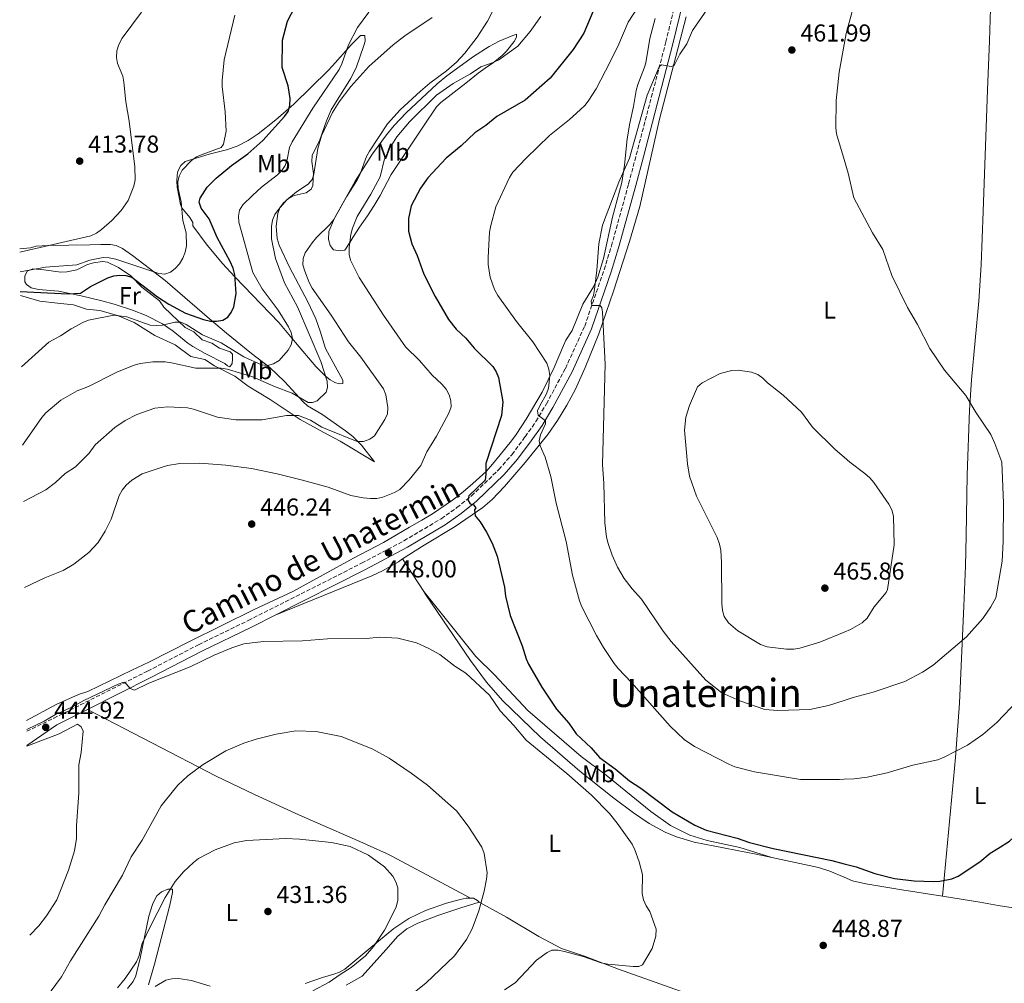
# Model space of a CAD drawing. Units: metres. Extents: x 600727 to 604176, y 4722226 to 4724588.
# Drawn here: x 600736 to 601140, y 4723635 to 4724031 of the extents above; entities that cross this region are included whole.
import ezdxf
from ezdxf.enums import TextEntityAlignment as Align

# ---------------------------------------------------------------- set-up
doc = ezdxf.new("R2010")
doc.units = ezdxf.units.M
doc.header["$MEASUREMENT"] = 0
doc.linetypes.add('DGN Style 3', pattern=[2.435890702152634, 1.739921930109024, -0.6959687720436097])
for name, color, linetype, lineweight in [('Camino', 7, 'DGN Style 3', 0), ('Cota de punto acotado terreno', 7, 'Continuous', 0), ('Curva de nivel directora', 30, 'Continuous', 30), ('Curva de nivel intermedia', 30, 'Continuous', 0), ('Etiqueta de uso rústico', 92, 'Continuous', 0), ('Línea de cambio de uso (parcela vista)', 92, 'Continuous', 0), ('Margen derecho', 7, 'Continuous', 0), ('Punto acotado terreno (símbolo)', 7, 'Continuous', 0), ('Texto de Área (paraje) menor', 7, 'Continuous', 0)]:
    doc.layers.add(name, color=color, linetype=linetype, lineweight=lineweight)
doc.styles.add('Style-Arial', font='arial.ttf')

# ---------------------------------------------------------------- blocks, each defined once
blk = doc.blocks.new('5PATER')
at = {"layer": 'Punto acotado terreno (símbolo)', "linetype": 'Continuous', "lineweight": 0}
h = blk.add_hatch(color=51, dxfattribs=at)
edge = h.paths.add_edge_path()
edge.add_ellipse((0, 0), major_axis=(-0.1095731443231308, -0.1110710700762829), ratio=0.9994222409660317, start_angle=0, end_angle=360)

msp = doc.modelspace()

# ---------------------------------------------------------------- linework, layer by layer
at = {"layer": 'Camino', "color": 7, "linetype": 'DGN Style 3', "lineweight": 0}
msp.add_polyline3d([(600738.5799999986, 4723738.460000001, 444.6600000000035), (600749.6700000016, 4723743.820000002, 445.6999999999972), (600788.1999999994, 4723763.170000001, 446.2700000000041), (600809.1299999974, 4723774.000000001, 446.3899999999995), (600829.480000001, 4723783.910000001, 446.4999999999999), (600876.0100000007, 4723807.45, 447.4199999999984), (600893.3899999993, 4723816.65, 448.2200000000013), (600908.6999999981, 4723825.720000001, 449.1399999999995), (600915.0899999985, 4723830.250000001, 449.6000000000058), (600921.1399999991, 4723835.11, 450.0599999999978), (600932.3099999982, 4723845.87, 451.550000000003), (600937.649999998, 4723851.99, 452.5800000000019), (600943.1099999987, 4723859.380000002, 453.5), (600947.5399999988, 4723865.609999999, 454.300000000003), (600951.8399999993, 4723872.880000001, 455.4499999999972), (600959.649999999, 4723887.4, 457.0599999999978), (600967.5500000003, 4723904.790000002, 459.0099999999948), (600975.5299999999, 4723927.92, 460.6199999999955), (600978.5499999997, 4723937.700000001, 461.0800000000018), (600985.5900000005, 4723963.230000001, 461.4199999999984), (600988.7100000008, 4723975.08, 461.3099999999976), (601000.8700000002, 4724021.420000002, 460.0399999999937), (601009.2099999996, 4724056.150000002, 459.0099999999948)], dxfattribs=at)
at = {"layer": 'Curva de nivel directora', "color": 30, "linetype": 'Continuous', "lineweight": 30, "flags": 128}
for points, elevation in [([(600735.9599999988, 4723918.980000001), (600755.6399999995, 4723918.02), (600760.709999999, 4723918.270000001), (600764.7500000001, 4723921.050000001), (600771.8099999989, 4723924.570000002), (600774.2999999989, 4723925.4), (600776.8, 4723925.720000003), (600779.2999999989, 4723925.590000001), (600781.7399999998, 4723924.84), (600792.2199999985, 4723916.720000002), (600796.8499999996, 4723913.800000002), (600803.7999999988, 4723910.120000001), (600811.1799999994, 4723907.49), (600813.9599999998, 4723906.859999999), (600816.4499999998, 4723906.730000001), (600819.0800000007, 4723907.17), (600821.1100000002, 4723908.460000004), (600822.5199999984, 4723910.36), (600823.5299999987, 4723912.650000001), (600824.4999999988, 4723918.189999999), (600823.949999999, 4723925.87), (600823.2699999994, 4723928.580000001), (600822.1299999994, 4723931.310000001), (600816.7999999986, 4723941.100000001), (600813.4500000003, 4723948.730000001), (600810.2199999982, 4723953.240000002), (600809.3099999984, 4723955.58), (600809.76, 4723957.320000002), (600812.61, 4723961.810000001), (600816.3600000005, 4723965.54), (600822.5599999987, 4723970.740000002), (600829.329999999, 4723975.470000001), (600835.5299999993, 4723980.890000002), (600844.4299999998, 4723990.779999999), (600845.8400000003, 4723992.850000001), (600846.5600000002, 4723995.359999999), (600846.6499999994, 4723998.16), (600845.8400000003, 4724003.320000002), (600843.4699999989, 4724010.850000001), (600843.509999999, 4724022.119999999), (600845.5299999996, 4724029.92), (600851.73, 4724041.82)], 425), ([(600972.3799999984, 4724037.37), (600967.2300000007, 4724025.060000001), (600962.8699999999, 4724018.25), (600953.339999999, 4724006.5), (600943.1800000002, 4723997.470000002), (600931.5300000004, 4723990.84), (600926.9500000007, 4723987.050000002), (600922.4600000001, 4723984.100000001), (600916.8899999999, 4723978.75), (600910.6699999995, 4723973.7), (600903.1599999992, 4723965.640000001), (600900.2099999988, 4723961.430000001), (600896.2999999995, 4723954.16), (600895.1799999997, 4723948.87), (600895.3000000004, 4723943.789999999), (600896.579999999, 4723938.600000001), (600898.7400000005, 4723933.720000003), (600901.5099999997, 4723926.12), (600906.17, 4723916.890000002), (600911.6399999995, 4723907.520000001), (600914.8600000005, 4723903.529999999), (600918.7400000007, 4723899.840000001), (600922.1699999995, 4723895.67), (600929.8000000004, 4723888.16), (600931.2199999997, 4723886.050000003), (600932.1299999994, 4723883.720000001), (600933.949999999, 4723873.62), (600933.4300000003, 4723868.050000003), (600926.9199999992, 4723848.420000001), (600926.9599999995, 4723843.990000002), (600926.6399999998, 4723841.51), (600920.0100000004, 4723835.170000001), (600919.57, 4723833.53), (600920.5800000003, 4723831.850000001), (600921.899999999, 4723831.380000002), (600922.8400000001, 4723830.130000001), (600922.3599999994, 4723829.340000002), (600922.5499999995, 4723826.910000003), (600924.6199999992, 4723824.439999999), (600927.3099999982, 4723820.15), (600929.5900000003, 4723815.7), (600931.5999999996, 4723810.350000001), (600934.6799999998, 4723797.680000001), (600935.1, 4723793.86), (600936.9399999996, 4723785.940000001), (600941.8799999993, 4723773.58), (600943.4999999999, 4723768.260000001), (600944.5500000003, 4723765.990000002), (600949.9599999995, 4723756.62), (600955.9599999987, 4723747.609999999), (600960.9900000001, 4723741.74), (600963.9999999986, 4723737.37), (600970.1599999988, 4723731.619999999), (600973.6599999992, 4723727.730000001), (600980.0599999984, 4723723.070000002), (600985.9500000003, 4723718.080000001), (600990.6199999996, 4723715.060000001), (601003.4599999986, 4723705.4), (601012.769999998, 4723699.930000001), (601017.339999999, 4723697.91), (601030.1199999999, 4723694.570000002), (601035.110000001, 4723692.850000001), (601044.9399999991, 4723690.36), (601068.9299999992, 4723685.42), (601073.9859535794, 4723684.08579003)], 450), ([(601129.7499999985, 4723684.820000002), (601133.9699999986, 4723688.449999999), (601137.0599999998, 4723690.42), (601141.8099999996, 4723693.34), (601147.7100000004, 4723698.9), (601157.4600000002, 4723707.15), (601164.1799999992, 4723715.170000001), (601168.2099999993, 4723718.939999999), (601178.1699999992, 4723730.66), (601183.6799999991, 4723736.440000001), (601185.3599999998, 4723737.949999999)], 450), ([(601073.9859535794, 4723684.08579003), (601079.0099999999, 4723682.760000001), (601086.6699999998, 4723680.029999999), (601094.6499999994, 4723678.090000001), (601102.7299999996, 4723677.020000001), (601110.6499999989, 4723676.84), (601113.3099999988, 4723676.980000001), (601118.2199999995, 4723677.970000001), (601120.7400000007, 4723678.970000002), (601129.7499999985, 4723684.820000002)], 450)]:
    msp.add_lwpolyline(points, dxfattribs=dict(at, elevation=elevation))
at = {"layer": 'Curva de nivel intermedia', "color": 30, "linetype": 'Continuous', "lineweight": 0, "flags": 128}
for points, elevation in [([(601073.9859535794, 4724020.399918133), (601074.800000001, 4724024.88), (601079.0099999999, 4724040.060000001), (601082.6399999998, 4724050.81), (601083.2300000021, 4724056.409999999), (601083.1500000017, 4724061.489999999), (601080.350000001, 4724077.349999998), (601077.880000001, 4724085.52), (601076.7500000001, 4724088.05), (601075.1100000017, 4724090.039999999), (601073.9859535794, 4724090.644440056)], 460.0000000000001), ([(600993.9000000008, 4724042.71), (600985.4200000007, 4724029.509999999), (600981.1100000012, 4724019.499999999), (600976.0799999998, 4724009.539999999), (600972.2599999999, 4724002.219999999), (600969.1799999998, 4723997.499999999), (600967.7100000012, 4723995.480000001), (600965.730000001, 4723993.569999999), (600961.3800000013, 4723989.590000001), (600953.1600000003, 4723982.949999999), (600943.4800000018, 4723973.66), (600938.0700000006, 4723967.909999999), (600936.64, 4723965.75), (600931.0800000011, 4723953.689999999), (600929.0000000002, 4723946.109999999), (600928.5399999997, 4723943.279999999), (600927.9600000008, 4723932.910000001), (600927.980000001, 4723930.060000001), (600928.7200000008, 4723924.789999999), (600930.5500000014, 4723919.759999999), (600931.9300000005, 4723917.329999999), (600939.5900000005, 4723906.699999998), (600946.2900000016, 4723898.279999998), (600952.0400000004, 4723889.52), (600952.8200000006, 4723887.119999998), (600953.2499999997, 4723884.390000001), (600952.7500000012, 4723879.3), (600951.9199999997, 4723876.939999999), (600949.2199999996, 4723872.3), (600948.2400000006, 4723869.949999998), (600948.4400000018, 4723868.180000001), (600951.4600000015, 4723865.849999999), (600951.4700000006, 4723864.689999999), (600949.4600000011, 4723860.17), (600948.8700000009, 4723857.659999999), (600949.3100000012, 4723855.67), (600951.39, 4723850.970000002), (600953.7100000001, 4723842.989999999), (600955.8, 4723832.029999998), (600959.8900000004, 4723816.310000001), (600962.5700000003, 4723802.499999999), (600965.4300000013, 4723792.01), (600966.3700000001, 4723789.550000001), (600972.3899999995, 4723777.779999998), (600975.2000000014, 4723772.869999999), (600979.6400000005, 4723766.32), (600981.2699999999, 4723764.17), (600986.7700000008, 4723758.430000001), (601002.6699999995, 4723740.5), (601008.4100000017, 4723735.119999999), (601012.6600000008, 4723732.16), (601026.6600000019, 4723724.909999999), (601029.2200000013, 4723723.91), (601037.2800000013, 4723721.850000001), (601056.0800000014, 4723718.74), (601072.120000001, 4723718.720000001), (601073.9859535794, 4723718.807515411)], 455), ([(600737.2100000004, 4723832.73), (600746.3800000014, 4723837.619999998), (600750.36, 4723840.640000001), (600754.3900000001, 4723844.300000002), (600758.6400000014, 4723847.029999998), (600764.2000000003, 4723852.560000001), (600766.6200000009, 4723855.980000001), (600774.69, 4723863.210000001), (600779.0000000016, 4723866.039999999), (600783.7800000005, 4723868.439999999), (600791.1900000002, 4723871.039999999), (600796.3100000009, 4723871.579999999), (600804.560000001, 4723871.210000001), (600807.0599999998, 4723870.649999999), (600816.85, 4723867.429999999), (600824.4500000018, 4723866.289999999), (600835.1699999995, 4723866.269999999), (600845.1699999997, 4723868.130000001), (600850.1600000008, 4723868.090000001), (600855.0899999995, 4723866.099999999), (600859.6900000017, 4723863.32), (600861.9699999993, 4723862.289999999), (600874.2100000014, 4723857.34), (600876.8300000011, 4723857.399999999), (600879.3300000001, 4723858.300000001), (600881.3600000017, 4723859.769999999), (600885.5800000017, 4723866.480000001), (600886.5800000009, 4723868.77), (600886.7000000017, 4723871.380000001), (600885.9300000005, 4723876.510000001), (600884.9300000013, 4723878.96), (600875.7200000002, 4723891.970000001), (600870.5900000005, 4723898.369999998), (600863.5300000017, 4723909.289999999), (600855.7100000008, 4723920.279999999), (600854.4200000011, 4723922.619999997), (600852.6599999998, 4723927.359999998), (600851.9400000002, 4723929.88), (600852.0000000005, 4723932.54), (600852.860000001, 4723934.890000002), (600855.76, 4723938.999999999), (600857.4400000009, 4723941.09), (600862.9999999999, 4723946.500000001), (600864.6100000013, 4723948.590000001), (600869.8200000015, 4723957.849999999), (600874.0100000004, 4723964.519999999), (600875.2300000007, 4723966.880000001), (600878, 4723974.36), (600879.2100000015, 4723976.600000001), (600886.5899999999, 4723987.76), (600891.7599999999, 4723993.59), (600900.1600000019, 4724001.15), (600904.030000001, 4724004.49), (600910.8100000003, 4724009.499999999), (600914.8899999994, 4724013.16), (600918.3499999995, 4724016.849999999), (600923.4800000016, 4724023.319999999), (600927.600000001, 4724029.92), (600932.2900000004, 4724039.210000002)], 440), ([(601017.9100000013, 4724034.96), (601011.8300000015, 4724026.039999999), (601009.440000002, 4724020.680000001), (601006.5400000009, 4724016.350000001), (601004.3100000002, 4724011.759999999), (601003.0000000005, 4724011.279999998), (600999.0500000007, 4724011.940000001), (600998.0400000005, 4724011.12), (600993.2300000003, 4723999.57), (600985.9600000015, 4723973.75), (600981.6000000007, 4723963.899999999), (600974.8799999995, 4723946.13), (600973.3399999995, 4723938.519999999), (600972.5599999994, 4723927.67), (600971.5400000003, 4723919.800000002), (600971.1, 4723917.329999999), (600970.1900000002, 4723914.980000001), (600970.4699999995, 4723913.21), (600973.9000000005, 4723913.160000001), (600974.5599999998, 4723912.28), (600974.8500000006, 4723910.470000001), (600975.9700000002, 4723889.099999999), (600974.9000000019, 4723847.929999999), (600975.4100000014, 4723840.2), (600975.8099999994, 4723823.99), (600976.5300000013, 4723818.190000001), (600977.1900000006, 4723815.519999999), (600978.8600000005, 4723810.729999999), (600981.0300000008, 4723805.839999998), (600983.8100000012, 4723801.17), (600987.0299999999, 4723796.949999999), (600990.8000000007, 4723792.74), (600999.7200000013, 4723779.600000001), (601002.9900000015, 4723775.270000001), (601017.2499999995, 4723759.38), (601023.8700000002, 4723754.25), (601031.2500000007, 4723750.92), (601041.5199999993, 4723747.369999998), (601046.7600000007, 4723746.949999998), (601059.9600000016, 4723747.390000001), (601067.6200000016, 4723749.060000001), (601073.9859535794, 4723751.120874744)], 460), ([(600735.7199999996, 4723935.07), (600764.9400000002, 4723941.84), (600767.190000001, 4723942.92), (600769.3200000012, 4723944.42), (600773.5099999999, 4723948.140000002), (600777.3800000012, 4723952.210000002), (600780.26, 4723956.369999999), (600782.5800000002, 4723962.23), (600783.0600000008, 4723964.810000001), (600782.9600000002, 4723970.12), (600780.6900000015, 4723988.84), (600779.1900000017, 4723996.819999999), (600778.4400000006, 4724004.83), (600778.0100000014, 4724007.289999999), (600775.8800000013, 4724012.55), (600775.4800000013, 4724015.020000001), (600775.6300000009, 4724017.74), (600776.4100000011, 4724020.409999999), (600777.7000000008, 4724022.939999999), (600785.6500000014, 4724033.63)], 415), ([(600735.8400000003, 4723926.989999999), (600746.3400000011, 4723928.99), (600759.0900000007, 4723929.9), (600764.4900000008, 4723931.9), (600769.9200000003, 4723932.869999998), (600772.4100000003, 4723932.77), (600775.1399999993, 4723932.229999999), (600792.7700000004, 4723926.300000002), (600795.2600000004, 4723926.09), (600797.5400000003, 4723926.88), (600799.5200000006, 4723928.390000002), (600801.2500000006, 4723930.359999998), (600802.6900000002, 4723932.699999998), (600803.6700000013, 4723935.09), (600804.1699999998, 4723937.699999998), (600804.0400000003, 4723943.099999999), (600802.6900000002, 4723948.099999999), (600802.0000000016, 4723955.810000001), (600800.7000000008, 4723961.220000001), (600800.530000001, 4723963.949999998), (600801.1700000003, 4723966.359999998), (600802.4300000009, 4723968.73), (600806.2400000017, 4723972.730000001), (600808.3099999994, 4723974.179999999), (600810.5700000013, 4723975.23), (600818.39, 4723978.07), (600819.320000002, 4723979.460000001), (600820.4000000017, 4723984.74), (600820.0700000009, 4723992.670000001), (600818.79, 4724003.140000001), (600818.740000001, 4724005.640000002), (600819.5600000012, 4724014.039999999), (600824.0000000005, 4724032.449999998)], 420.0000000000001), ([(600736.4100000003, 4723888.050000001), (600747.7200000003, 4723898.199999998), (600752.4500000001, 4723900.730000001), (600756.7999999997, 4723903.63), (600761.6500000021, 4723906.300000001), (600763.9900000002, 4723907.159999999), (600774.3900000005, 4723909.279999998), (600779.650000002, 4723908.560000001), (600789.27, 4723905.199999999), (600791.76, 4723904.989999999), (600794.2600000012, 4723905.199999999), (600799.3100000005, 4723906.439999999), (600801.8899999999, 4723906.380000002), (600804.0500000013, 4723905.390000002), (600810.690000002, 4723901.130000001), (600818.4000000012, 4723897.92), (600827.6100000001, 4723892.21), (600834.9100000003, 4723888.909999999), (600837.4200000004, 4723888.660000001), (600839.85, 4723889.230000001), (600842.1200000009, 4723890.619999999), (600845.9200000007, 4723894.890000001), (600847.0600000008, 4723897.109999999), (600847.5800000015, 4723899.680000001), (600847.0899999997, 4723902.13), (600845.9600000009, 4723904.470000001), (600841.7800000012, 4723911.300000001), (600835.25, 4723920.099999999), (600831.3400000007, 4723926.76), (600825.6900000002, 4723947.380000001), (600825.440000002, 4723949.88), (600825.9299999992, 4723952.33), (600827.2800000015, 4723954.509999999), (600831.2300000011, 4723958.4), (600834.9600000016, 4723961.82), (600841.4800000016, 4723966.800000001), (600843.2400000007, 4723968.58), (600844.6500000012, 4723970.75), (600845.4700000016, 4723973.109999998), (600846.4400000017, 4723978.119999999), (600847.4600000008, 4723980.399999999), (600856.0500000005, 4723994.220000001), (600866.7999999997, 4724010.119999998), (600867.9000000015, 4724012.369999999), (600870.6100000006, 4724020.279999999), (600874.3700000001, 4724027.279999998), (600878.9400000012, 4724033.680000001)], 430), ([(600736.8700000007, 4723855.940000001), (600744.8200000012, 4723867.259999999), (600746.4400000018, 4723869.159999999), (600752.5400000016, 4723874.310000001), (600759.2300000016, 4723878.180000001), (600763.940000001, 4723880.04), (600775.6199999999, 4723885.930000001), (600782.720000001, 4723888.71), (600785.2600000001, 4723889.390000001), (600790.2800000004, 4723890.160000001), (600795.4300000002, 4723890.050000001), (600798.040000001, 4723889.74), (600808.020000001, 4723887.480000001), (600818.3299999996, 4723887.449999999), (600820.8600000021, 4723887.039999999), (600830.9500000017, 4723884.15), (600840.3100000004, 4723879.949999998), (600847.5500000002, 4723877.189999999), (600854.1200000016, 4723873.390000001), (600855.8200000003, 4723873.350000001), (600857.7800000006, 4723874.13), (600861.4100000005, 4723877.699999999), (600861.9699999993, 4723879.630000001), (600861.9, 4723882.13), (600859.3099999995, 4723890.259999999), (600849.7100000016, 4723912.74), (600844.4299999998, 4723922.539999999), (600840.7000000017, 4723932.48), (600838.9800000006, 4723940.56), (600839.0499999998, 4723945.67), (600839.5000000013, 4723948.26), (600840.4199999999, 4723950.58), (600841.8600000016, 4723952.679999999), (600845.2600000014, 4723956.53), (600849.3099999992, 4723959.930000001), (600854.0600000012, 4723963.09), (600855.7100000008, 4723964.960000001), (600856.3800000014, 4723967.179999998), (600858.0700000012, 4723977.67), (600859.6100000013, 4723982.880000001), (600864.0400000013, 4723992.390000002), (600866.86, 4723996.84), (600871.5800000007, 4724003.050000001), (600878.920000001, 4724011.300000001), (600888.9500000002, 4724020.239999999), (600893.690000001, 4724023.849999999), (600904.9500000018, 4724031.369999998)], 435.0000000000001), ([(600737.7200000001, 4723797.419999998), (600746.0700000008, 4723801.41), (600753.5700000019, 4723804.42), (600757.9100000005, 4723807.119999999), (600764.0999999997, 4723811.84), (600767.8700000005, 4723815.92), (600770.8200000009, 4723820.600000001), (600773.17, 4723825.499999999), (600776.5300000019, 4723835.210000001), (600777.6900000018, 4723837.42), (600779.4500000009, 4723839.539999999), (600781.6799999994, 4723841.560000001), (600785.9800000021, 4723844.199999998), (600793.7200000003, 4723846.749999999), (600796.4200000004, 4723847.539999999), (600801.4600000008, 4723848.350000001), (600809.6000000013, 4723848.470000001), (600820.3300000002, 4723847.67), (600830.8600000001, 4723846.269999999), (600841.3200000008, 4723844.17), (600851.7800000014, 4723841.560000001), (600862.3000000002, 4723838.619999999), (600871.640000001, 4723835.24), (600876.6800000013, 4723834.25), (600879.5900000016, 4723833.999999999), (600882.2000000001, 4723834.04), (600884.6500000019, 4723834.539999999), (600889.5, 4723836.46), (600891.6400000014, 4723837.75), (600895.5700000008, 4723841.680000001), (600900.2699999993, 4723847.59), (600902.7300000001, 4723853.099999999), (600906.7199999999, 4723859.619999999), (600911.8600000008, 4723869.069999999), (600912.7200000014, 4723871.609999998), (600912.660000001, 4723874.109999999), (600911.9700000003, 4723876.550000001), (600910.7200000009, 4723878.849999999), (600908.9200000016, 4723880.92), (600904.9100000017, 4723884.609999998), (600899.7000000014, 4723890.699999999), (600893.9800000016, 4723896.320000002), (600885.0099999995, 4723909.260000001), (600875.0099999994, 4723924.699999998), (600871.4700000011, 4723931.779999999), (600870.8499999997, 4723934.210000002), (600870.8400000008, 4723936.980000001), (600871.5899999995, 4723942.31), (600872.24, 4723944.930000001), (600874.16, 4723949.789999999), (600879.7700000004, 4723958.880000001), (600883.6799999997, 4723966.09), (600885.4500000001, 4723973.380000001), (600887.6800000007, 4723978.119999999), (600890.4900000002, 4723982.480000001), (600895.6400000001, 4723988.66), (600906.7800000003, 4723999.52), (600913.5400000017, 4724004.3), (600920.7300000022, 4724008.25), (600924.9700000002, 4724011.140000001), (600929.9900000005, 4724012.92), (600932.2500000001, 4724014.039999999), (600940.1100000013, 4724019.73), (600945.1700000018, 4724025.640000001), (600949.5599999994, 4724031.909999999)], 445), ([(601073.9859535794, 4723973.105624327), (601070.8400000003, 4723983.640000001), (601070.5499999997, 4723986.119999999), (601070.7599999999, 4723997.42), (601071.9199999999, 4724009.03), (601073.9859535794, 4724020.399918133)], 460), ([(601073.9859535794, 4723751.120874744), (601077.6900000012, 4723752.319999999), (601085.9500000001, 4723754.57), (601098.9700000001, 4723758.910000001), (601106.1400000005, 4723762.699999999), (601110.5000000015, 4723765.569999999), (601124.2200000009, 4723777.21), (601130.9600000001, 4723784.699999998), (601134.2500000001, 4723789.600000001), (601136.2800000019, 4723793.17), (601138.8400000012, 4723808.279999999), (601139.2200000011, 4723816.390000001), (601139.3700000009, 4723832.109999998), (601138.7400000006, 4723848.880000002), (601135.8000000013, 4723856.519999999), (601134.23, 4723860.33), (601128.1799999994, 4723869.15), (601123.9600000016, 4723876.300000001), (601115.1700000007, 4723886.66), (601109.2100000016, 4723895.55), (601104.0900000008, 4723905.409999999), (601100.0099999994, 4723912.350000001), (601093.5800000011, 4723925.51), (601089.8799999995, 4723936.220000001), (601085.6799999997, 4723943), (601078.050000001, 4723957.390000001), (601075.6600000015, 4723967.5), (601073.9859535794, 4723973.105624327)], 460), ([(601073.9859535794, 4723850.945144664), (601070.3300000007, 4723854.109999999), (601061.0900000005, 4723863.220000001), (601056.4900000005, 4723869.460000001), (601048.9600000001, 4723876.460000001), (601042.5300000017, 4723881.42), (601040.680000001, 4723883.429999998), (601038.6600000004, 4723884.92), (601036.0600000009, 4723885.84), (601030.5800000002, 4723886.66), (601027.9800000007, 4723886.570000002), (601023.1000000013, 4723885.369999998), (601015.8100000002, 4723881.430000001), (601013.85, 4723879.880000001), (601010.5700000009, 4723872.189999999), (601009.1000000001, 4723867.33), (601008.5599999992, 4723862.09), (601009.7900000007, 4723848.230000001), (601010.5700000009, 4723843.239999999), (601013.4000000006, 4723834.999999999), (601021.8400000007, 4723817.970000001), (601022.9000000001, 4723815.32), (601023.3800000007, 4723812.859999999), (601023.7300000016, 4723807.79), (601023.7800000008, 4723790.880000001), (601024.0700000013, 4723787.99), (601024.7500000009, 4723785.59), (601026.5400000013, 4723782.92), (601030.3400000011, 4723779.699999998), (601039.6500000006, 4723774.11), (601042.4800000003, 4723773.189999999), (601050.4100000008, 4723772.230000001), (601053.3000000009, 4723772.220000002), (601055.8900000014, 4723772.599999999), (601064.0800000011, 4723774.98), (601073.9859535794, 4723779.138444996)], 465.0000000000001), ([(601073.9859535794, 4723718.807515411), (601078.0900000012, 4723718.999999999), (601083.4500000011, 4723719.63), (601091.650000002, 4723721.359999999), (601102.2300000011, 4723724.539999999), (601112.4999999995, 4723726.779999998), (601115.0800000012, 4723727.810000001), (601124.5899999997, 4723732.720000002), (601130.9800000001, 4723737.199999998), (601136.6700000009, 4723742.04), (601145.3300000001, 4723751.039999999), (601153.570000001, 4723760.509999999), (601161.2100000009, 4723771.640000001), (601168.16, 4723783.720000002), (601172.0700000017, 4723790.979999999), (601173.9500000015, 4723795.99), (601175.9299999997, 4723806.48), (601176.3400000008, 4723814.439999999), (601175.9299999997, 4723828.119999999), (601175.030000001, 4723838.81), (601172.7600000001, 4723852.179999998)], 455), ([(601073.9859535794, 4723779.138444996), (601076.6100000015, 4723780.239999999), (601081.4200000018, 4723783.04), (601083.4900000015, 4723784.869999998), (601086.3700000005, 4723789.58), (601091.2600000009, 4723795.369999999), (601091.8200000019, 4723796.71), (601094.5600000002, 4723814.96), (601094.2900000018, 4723826.769999999), (601093.5400000007, 4723829.300000001), (601092.3300000017, 4723831.720000001), (601086.1800000004, 4723840.529999998), (601084.5100000007, 4723842.439999999), (601082.5300000003, 4723844.319999999), (601076.3600000012, 4723848.890000001), (601073.9859535794, 4723850.945144664)], 465.0000000000001), ([(600960.1500000019, 4723721.140000001), (600943.4800000018, 4723734.76), (600938.5199999998, 4723740.890000001), (600932.9100000019, 4723746.91), (600928.4200000013, 4723753.279999998), (600918.8400000012, 4723762.279999999), (600914.3200000017, 4723765.149999999), (600908.1600000015, 4723769.99), (600903.3600000005, 4723772.59), (600898.5500000003, 4723774.779999998), (600890.9200000016, 4723776.73), (600883.3100000009, 4723777.039999999), (600877.9500000009, 4723776.600000001), (600862.07, 4723776.41), (600851.7000000009, 4723775.640000002), (600835.7500000007, 4723775.319999999), (600827.7400000021, 4723774.3), (600822.7599999999, 4723772.659999999), (600815.4800000021, 4723769.650000001), (600805.6699999997, 4723764.98), (600788.6599999999, 4723758.180000001), (600782.8399999995, 4723755.300000001), (600781.0600000003, 4723755.980000001), (600779.3700000005, 4723757.99), (600778.4200000005, 4723758.649999999), (600776.0900000016, 4723757.739999999), (600761.9699999995, 4723751.13), (600757.3899999997, 4723748.449999998), (600750.350000001, 4723745.320000002), (600745.8099999992, 4723742.67), (600738.5700000017, 4723739.239999999)], 445), ([(600739.800000001, 4723654.779999998), (600743.5400000005, 4723658.660000001), (600746.690000002, 4723662.65), (600750.8800000009, 4723669.289999999), (600755.6799999997, 4723681.5), (600758.190000002, 4723689.33), (600759.0400000014, 4723694.509999999), (600759.0500000004, 4723699.84), (600760.0100000015, 4723713.029999999), (600759.9199999999, 4723724.689999998), (600760.9200000013, 4723729.8), (600761.8100000009, 4723738.529999998), (600760.9800000016, 4723740.249999999), (600759.4500000007, 4723741.449999999), (600751.9600000004, 4723737.350000001), (600738.67, 4723732.300000001)], 445), ([(600919.78, 4723699.58), (600914.9900000001, 4723705.77), (600903.0000000006, 4723716.409999999), (600896.3100000008, 4723721.34), (600887.3099999996, 4723727.390000001), (600880.3600000005, 4723731.199999999), (600867.630000001, 4723736.32), (600857.2900000011, 4723738.340000001), (600848.9699999995, 4723738.640000001), (600840.9100000017, 4723737.27), (600832.74, 4723735.17), (600827.7400000021, 4723733.579999999), (600820.3300000002, 4723730.439999999), (600811.0000000005, 4723724.8), (600804.6300000002, 4723720.169999998), (600800.550000001, 4723716.359999999), (600795.3499999997, 4723709.980000001), (600793.8000000007, 4723707.819999999), (600786.0200000001, 4723693.749999999), (600781.4700000016, 4723686.92), (600777.930000001, 4723679.400000001), (600770.6700000011, 4723667.289999999), (600768.1900000002, 4723662.53), (600756.5500000014, 4723644.3), (600752.9000000014, 4723637.67), (600748.2200000009, 4723631.4)], 440), ([(600934.5900000003, 4723632.410000001), (600938.9800000002, 4723635.27), (600947.76, 4723644.560000001), (600952.1499999999, 4723647.720000001), (600954.0400000009, 4723648.600000001), (600956.6800000007, 4723648.640000001), (600959.24, 4723648.019999999), (600966.9500000014, 4723645.989999999), (600974.360000001, 4723643.430000001), (600977.0000000007, 4723642.859999998), (600987.4600000014, 4723641.930000001), (600989.8300000007, 4723641.970000001), (600991.2000000008, 4723642.55), (600995.2199999996, 4723649.359999998), (600996.6800000014, 4723654.369999999), (600996.8600000002, 4723657.279999999), (600994.2899999998, 4723664.460000001), (600992.8100000002, 4723666.779999999), (600991.6800000013, 4723669.3), (600991.0800000001, 4723671.939999999), (600991.240000001, 4723679.689999999), (600989.8799999999, 4723684.890000001), (600988.1100000017, 4723689.800000002), (600986.9800000008, 4723692.159999999), (600980.91, 4723700.81), (600977.7699999996, 4723704.71), (600970.2800000017, 4723712.249999999), (600960.1500000019, 4723721.140000001)], 445), ([(600896.350000001, 4723630.24), (600902.3900000004, 4723635.029999998), (600914.1600000008, 4723646.32), (600918.9800000021, 4723653.029999998), (600921.3700000015, 4723657.42), (600924.150000002, 4723664.73), (600926.3, 4723672.800000001), (600927.3000000014, 4723677.77), (600927.4800000002, 4723680.310000001), (600926.2900000011, 4723688.239999999), (600925.3900000004, 4723690.850000001), (600919.78, 4723699.58)], 440), ([(600855.9800000013, 4723631.890000001), (600862.7400000005, 4723635.5), (600867.1500000005, 4723638.689999999), (600871.67, 4723641.45), (600877.5700000009, 4723646.340000001), (600881.0399999999, 4723650.310000001), (600885.3499999993, 4723656.899999999), (600890.1399999993, 4723666.300000001), (600890.9000000015, 4723669.140000001), (600890.8900000004, 4723674.189999999), (600890.1100000002, 4723676.679999999), (600888.7800000003, 4723678.999999999), (600885.4500000001, 4723682.850000001), (600878.8300000015, 4723687.609999998), (600871.29, 4723691.140000001), (600863.7100000005, 4723692.84), (600850.4600000004, 4723694.24), (600844.8900000004, 4723694.42), (600828.7300000022, 4723693.67), (600823.6800000007, 4723692.640000001), (600815.9100000013, 4723689.849999998), (600809.0899999995, 4723686.31), (600807.0100000007, 4723684.67), (600802.86, 4723680.829999999), (600799.4800000003, 4723676.75), (600795.360000001, 4723670.189999999), (600789.3300000004, 4723658.509999999), (600785.9700000009, 4723651.380000001), (600784.5600000005, 4723646.09), (600783.6100000006, 4723643.779999999), (600778.9500000002, 4723637.04), (600775.8000000009, 4723633.119999999)], 435), ([(600813.8500000003, 4723633.800000001), (600806.1900000004, 4723636.180000001), (600800.8700000007, 4723637), (600798.1900000006, 4723636.890000001), (600795.7300000021, 4723636.269999999), (600791.36, 4723633.699999998)], 430)]:
    msp.add_lwpolyline(points, dxfattribs=dict(at, elevation=elevation))
at = {"layer": 'Línea de cambio de uso (parcela vista)', "color": 92, "linetype": 'Continuous', "lineweight": 0, "extrusion": (-0.01439245834060432, 0.02205962328898596, 0.9996530548961786), "elevation": 96004.54040684155, "flags": 128}
msp.add_lwpolyline([(-3084442.111120009, -3626630.058046052), (-3084442.111120009, -3626614.112419692)], dxfattribs=at)
at = {"layer": 'Línea de cambio de uso (parcela vista)', "color": 92, "linetype": 'Continuous', "lineweight": 0}
for points in [[(601114.3700000001, 4723670.74, 447.6000000000058), (601119.6900000004, 4723727.66, 454.0800000000018), (601121.3300000001, 4723749.970000001, 456.429999999993), (601123.1399999997, 4723789.810000001, 459.7799999999989), (601123.79, 4723806.210000001, 460.8300000000018), (601124.1399999997, 4723818.699999999, 461.2299999999959), (601124.5599999996, 4723843.720000001, 460.9700000000012), (601125.3899999997, 4723870.27, 459.8800000000047), (601126.2599999999, 4723882.699999999, 458.9799999999959), (601129.2199999997, 4723914.960000001, 455.9799999999959), (601130.2100000001, 4723929.9, 455.2100000000065), (601131.0599999996, 4723951.84, 455.2200000000012), (601132.9000000004, 4724001.800000001, 456.4400000000023), (601133.6100000005, 4724021.789999999, 456.5800000000018), (601134.3700000001, 4724043.939999999, 456.25)], [(600892.8499999996, 4723809.180000001, 447.570000000007), (600901.6699999999, 4723814.800000001, 448.2100000000065), (600914.4100000003, 4723822.460000001, 449.3800000000047), (600925.7999999998, 4723830.26, 450.6300000000047), (600929.54, 4723833.560000001, 451.1100000000006), (600934.6600000003, 4723838.99, 451.8800000000047), (600943.0700000003, 4723848.779999999, 453.429999999993), (600952.4199999999, 4723860.25, 455.8899999999995), (600956.4000000004, 4723865.980000001, 456.8300000000018), (600960.2599999999, 4723872.350000001, 457.7400000000052), (600963.75, 4723878.949999999, 458.5399999999936), (600967.7699999996, 4723887.75, 459.3800000000047), (600973.3700000001, 4723901.609999999, 460.4499999999971), (600979.4100000003, 4723919.09, 461.5200000000041), (600985.9699999997, 4723939.49, 462.3899999999995), (600990.1399999997, 4723953.9, 462.4400000000023), (600998.1799999997, 4723989.640000001, 461.3600000000006), (601009.1699999999, 4724031.74, 460.3000000000029)], [(600996.4900000002, 4724031.039999999, 456.7200000000012), (600994.2599999999, 4724022.76, 456.9499999999971), (600992.6100000005, 4724012.880000001, 456.8800000000047), (600992.0499999998, 4724011.039999999, 456.9499999999971), (600989.3499999996, 4724003.9, 458.3300000000018), (600988.6799999997, 4724001.49, 458.429999999993), (600987.5800000001, 4723994.939999999, 458.3300000000018), (600986.0300000003, 4723988.039999999, 459.9400000000023), (600984.9299999997, 4723981.600000001, 459.9400000000023), (600983.8700000001, 4723970.810000001, 460.3999999999942), (600982.7699999996, 4723963.680000001, 460.6300000000047), (600978.9299999997, 4723949.51, 460.8500000000058), (600975.2800000003, 4723932.460000001, 460.6600000000035)], [(600866.7300000006, 4723881.119999999, 437.4499999999971), (600864.9800000006, 4723881.640000001, 437.0800000000018), (600863.1399999997, 4723882.699999999, 436.570000000007), (600861.2199999997, 4723884.199999999, 435.9600000000065), (600857.2800000003, 4723888.130000001, 434.5899999999965), (600848.9299999997, 4723898.08, 432.1499999999942), (600841.9800000006, 4723906.289999999, 432.1499999999942), (600823.9299999997, 4723924.970000001, 426.6399999999995), (600818.9600000001, 4723930.439999999, 425.4700000000012), (600812.6500000004, 4723938.029999999, 424.1100000000006), (600806.79, 4723945.960000001, 422.5099999999948), (600806.7800000003, 4723947.34, 422.0500000000029), (600805.5099999999, 4723949.390000001, 421.5899999999965), (600802.2699999996, 4723953.310000001, 420.9199999999983), (600801.6699999999, 4723954.640000001, 420.6699999999983), (600800.3799999999, 4723961.75, 418.4100000000035), (600800.2199999997, 4723964.27, 417.9199999999983), (600800.2800000003, 4723966.75, 418.0500000000029), (600800.6500000004, 4723968.41, 418.3699999999953), (600801.8200000003, 4723970.65, 419), (600803.6500000004, 4723972.27, 419.6300000000047), (600813.4500000002, 4723975.390000001, 420.6699999999983), (600820.5800000001, 4723977.16, 422.1600000000035), (600824.9500000002, 4723978.619999999, 422.7400000000052), (600829.4000000004, 4723980.9, 422.9100000000035), (600833.5800000001, 4723983.699999999, 423.1900000000023), (600840.7999999998, 4723989.390000001, 424.6699999999983), (600848.25, 4723995.810000001, 426.3699999999953), (600862.3099999996, 4724009.74, 429.8500000000058), (600864.0099999999, 4724011.560000001, 430.1300000000047), (600871.8700000001, 4724020.369999999, 430.3099999999977), (600874.1500000004, 4724022.680000001, 432.6100000000006), (600875.5199999996, 4724024.07, 432.6100000000006), (600877.3499999996, 4724024.08, 432.6100000000006), (600877.4400000004, 4724021.730000001, 433.429999999993), (600876.9299999997, 4724019.949999999, 433.9799999999959), (600873.7800000003, 4724010.74, 433.9799999999959), (600871.4000000004, 4724006.230000001, 434.0599999999977), (600863.4900000002, 4723993.560000001, 434.3699999999953), (600861.54, 4723989.050000001, 434.5899999999965), (600858.8600000005, 4723981.25, 435.3600000000006), (600855.6900000004, 4723974.800000001, 435.3600000000006), (600855.54, 4723972.359999999, 435.7599999999948), (600856.2100000001, 4723967.449999999, 436.7400000000052), (600856.04, 4723962.470000001, 436.7899999999936), (600855.3399999999, 4723961.02, 436.7400000000052), (600853.2800000003, 4723959.5, 436.5800000000018), (600848.3300000001, 4723958.369999999, 436.2799999999989), (600845.8799999999, 4723956.99, 436.2799999999989), (600843.9000000004, 4723955.42, 436.2799999999989), (600842.4400000004, 4723953.300000001, 436.2799999999989), (600841.6699999999, 4723950.949999999, 436.2799999999989), (600841, 4723945.77, 436.3399999999965), (600841.3600000005, 4723940.710000001, 436.5500000000029), (600842.2000000002, 4723937.970000001, 436.7400000000052), (600846.3600000005, 4723928.91, 437.5599999999977), (600853.9000000004, 4723914.75, 439.0299999999989), (600857.1600000003, 4723907.76, 439.6300000000047), (600858.9900000002, 4723902.74, 439.4900000000052), (600861.2300000006, 4723895.640000001, 438.6000000000058), (600868.3300000001, 4723882.609999999, 437.6600000000035), (600868.3399999999, 4723881.24, 437.6600000000035), (600866.7300000006, 4723881.119999999, 437.4499999999971)], [(600867.4699999997, 4723935.630000001, 443.8500000000058), (600864.4800000006, 4723936.07, 442.929999999993), (600863.0899999999, 4723937.9, 442.0200000000041), (600862.4400000004, 4723940.27, 441.4100000000035), (600862.5300000003, 4723943.609999999, 441.3399999999965), (600864.8899999997, 4723949.09, 441.1199999999953), (600873.3499999996, 4723964.220000001, 440.8699999999953), (600880.4800000006, 4723975.5, 440.8699999999953), (600886.1600000003, 4723983.289999999, 440.8699999999953), (600889.3700000001, 4723987.130000001, 441.0200000000041), (600894.3499999996, 4723992.310000001, 441.3300000000018), (600907.0300000003, 4724004.27, 440.6399999999995), (600911.04, 4724007.460000001, 440.5800000000018), (600921.9500000002, 4724015.470000001, 441.3300000000018), (600928.29, 4724019.480000001, 441.5399999999936), (600932.4600000001, 4724021.75, 442.0200000000041), (600938.0099999999, 4724024.01, 442), (600938.8700000001, 4724024.32, 442.25), (600939.5599999996, 4724024.560000001, 442.7100000000065), (600939.5700000003, 4724023.41, 443.3899999999995), (600938.6600000003, 4724021.57, 443.3899999999995), (600935.4800000006, 4724017.640000001, 443.3899999999995), (600933.7000000002, 4724015.84, 443.6499999999942), (600930.0099999999, 4724012.779999999, 445), (600927.7199999997, 4724011.380000001, 446.3800000000047), (600923.8399999999, 4724008.600000001, 446.6100000000006), (600918.8200000003, 4724004.430000001, 447.7599999999948), (600914.0300000003, 4724000.720000001, 447.7599999999948), (600908.5499999998, 4723996.550000001, 448.4400000000023), (600906.75, 4723994.77, 448.4100000000035), (600901.1900000004, 4723986.460000001, 447.9799999999959), (600888.1200000001, 4723967.01, 448.2100000000065), (600883.6500000004, 4723958.4, 448.1600000000035), (600881.0999999996, 4723954.33, 447.7599999999948), (600878.3600000005, 4723949.970000001, 446.3600000000006), (600876.79, 4723947.640000001, 446.1499999999942), (600875.2000000002, 4723945.33, 446.6100000000006), (600872.4500000002, 4723941.17, 446.5399999999936), (600871.1100000005, 4723939.100000001, 446.1499999999942), (600869.0700000003, 4723935.869999999, 444.7700000000041), (600867.4699999997, 4723935.630000001, 443.8500000000058)], [(600735.9800000006, 4723917.300000001, 425), (600744.0300000003, 4723915.060000001, 426.3800000000047), (600751.1500000004, 4723914.199999999, 426.8399999999965), (600757.8200000003, 4723913.560000001, 427.75), (600763.1100000005, 4723911.77, 428.6699999999983), (600768.6200000001, 4723911.119999999, 429.5899999999965), (600775.7699999996, 4723909.119999999, 430.679999999993), (600782.6600000003, 4723906.310000001, 431.6999999999971), (600791.2000000002, 4723900.960000001, 433.4900000000052), (600799.4900000002, 4723897.119999999, 433.9499999999971), (600805.9500000002, 4723892.350000001, 434.179999999993), (600811.7000000002, 4723891.02, 434.8699999999953), (600815.6200000001, 4723888.52, 436.4799999999959), (600823.9199999999, 4723884.220000001, 436.25), (600829.4600000001, 4723880.130000001, 437.6199999999953), (600838.4500000002, 4723874.689999999, 439), (600850.8099999996, 4723866.470000001, 441.1300000000047), (600860.5499999998, 4723861.050000001, 442.5899999999965), (600867.1399999997, 4723857.52, 443.1199999999953), (600881.3399999999, 4723849.08, 442.8999999999942), (600876.0099999999, 4723855.930000001, 440.6100000000006), (600872.4299999997, 4723859.41, 440.2799999999989), (600869.4600000001, 4723861.75, 439.6499999999942), (600859.6200000001, 4723868.66, 436.4799999999959), (600853.8499999996, 4723872.060000001, 436.0200000000041), (600852.0599999996, 4723873.75, 435.4900000000052), (600844.3700000001, 4723882.08, 432.1100000000006), (600838.3499999996, 4723887.779999999, 431.6600000000035), (600830.8700000001, 4723893.480000001, 428.2700000000041), (600820.6100000005, 4723901.9, 425.2299999999959), (600813.5999999996, 4723907.800000001, 423.75), (600795.3399999999, 4723923.470000001, 420.7299999999959), (600781.9900000002, 4723933.720000001, 418.1100000000006), (600777.8499999996, 4723936.57, 417.5500000000029), (600775.3099999996, 4723937.800000001, 417.1900000000023), (600773.0099999999, 4723938.210000001, 416.3500000000058), (600768.9299999997, 4723938.210000001, 415.3899999999995), (600764.5099999999, 4723938.180000001, 414.8999999999942), (600747.2999999998, 4723937.810000001, 414.4400000000023), (600742.4800000006, 4723937.550000001, 413.2899999999936), (600740.0899999999, 4723936.850000001, 413.5), (600735.7000000002, 4723936.470000001, 414.4700000000012)], [(600821.9199999999, 4723888, 433.75), (600821, 4723888.449999999, 433.75), (600819.8700000001, 4723889.359999999, 433.3000000000029), (600811.8600000005, 4723893.460000001, 432.929999999993), (600806.7800000003, 4723896.33, 432.1600000000035), (600804.7000000002, 4723897.74, 431.5200000000041), (600798.6900000004, 4723902.75, 430.5899999999965), (600794.2699999996, 4723905.710000001, 429.8699999999953), (600787.6399999997, 4723909.119999999, 428.8500000000058), (600782, 4723911.350000001, 428.1100000000006), (600774.4400000004, 4723913.810000001, 427.3300000000018), (600769.3799999999, 4723915.15, 427.3300000000018), (600760.8700000001, 4723917.15, 425.0299999999989), (600751.6699999999, 4723919.140000001, 424.1100000000006), (600743.4000000004, 4723919.77, 422.2799999999989), (600740.4100000003, 4723920.439999999, 422.0500000000029), (600738.4800000006, 4723921.869999999, 421.2100000000065), (600737.8700000001, 4723922.939999999, 420.8999999999942), (600737.8499999996, 4723925.24, 420.6699999999983), (600738.75, 4723927.310000001, 420.4400000000023), (600741.0899999999, 4723928.26, 420.4400000000023), (600745.6399999997, 4723927.82, 420.6699999999983), (600752.5300000003, 4723926.960000001, 421.5899999999965), (600755.0199999996, 4723927.07, 421.75), (600759.1799999997, 4723927.92, 422.0500000000029), (600763.5300000003, 4723930.02, 422.2799999999989), (600765.9299999997, 4723930.710000001, 422.4199999999983), (600769.6900000004, 4723931.279999999, 422.7299999999959), (600771.7800000003, 4723931, 422.9700000000012), (600776.2300000006, 4723928.83, 423.75), (600781.2400000002, 4723925.34, 425.2599999999948), (600785.8600000005, 4723920.779999999, 426.179999999993), (600793.0199999996, 4723915.100000001, 428.25), (600794.8799999999, 4723912.59, 428.7100000000065), (600803.6600000003, 4723904.16, 430.3099999999977), (600807.1200000001, 4723902.350000001, 430.5399999999936), (600810.5899999999, 4723899.16, 431.6900000000023), (600814.5, 4723897.810000001, 432.3800000000047), (600817.7300000006, 4723895.77, 432.3800000000047), (600822.0999999996, 4723894.199999999, 432.8399999999965), (600823.0300000003, 4723893.289999999, 433.3000000000029), (600823.04, 4723891.220000001, 433.3000000000029), (600822.8300000001, 4723889.380000001, 433.5200000000041), (600821.9199999999, 4723888, 433.75)], [(600975.2800000003, 4723932.460000001, 460.6600000000035), (600972.9400000004, 4723924.92, 460.2799999999989), (600971.1600000003, 4723920.9, 459.9400000000023), (600966.8499999996, 4723913.75, 459.7100000000065), (600962.3499999996, 4723902.930000001, 458.7899999999936), (600959.8499999996, 4723899, 458.7899999999936), (600958.8399999999, 4723896.779999999, 458.4199999999983), (600954.9900000002, 4723887.84, 455.8699999999953), (600950.1200000001, 4723877.680000001, 454.6000000000058), (600943.5700000003, 4723866.51, 453.0500000000029), (600939.4900000002, 4723860.210000001, 453.0899999999965), (600937.5199999996, 4723857.65, 452.6699999999983), (600932.8899999997, 4723851.970000001, 450.9900000000052), (600929.7800000003, 4723848.050000001, 451.0399999999936), (600927.1200000001, 4723845.09, 450.6600000000035), (600921.6699999999, 4723840.109999999, 449.1399999999995), (600917.6299999999, 4723836.699999999, 448.4600000000065), (600913.3300000001, 4723833.350000001, 448.3500000000058), (600905.0700000003, 4723827.730000001, 447.75), (600900.7300000006, 4723825.100000001, 447.5399999999936), (600895.7000000002, 4723822.310000001, 447.7700000000041), (600884.9800000006, 4723815.930000001, 446.8699999999953), (600872.7000000002, 4723809.49, 446.3899999999995), (600847.75, 4723795.810000001, 447.070000000007), (600831.9199999999, 4723788.390000001, 446.2100000000065), (600805.3899999997, 4723775.25, 445.929999999993), (600788.6900000004, 4723766.859999999, 445.25), (600781.6699999999, 4723763.539999999, 445.570000000007), (600763.6799999997, 4723754.779999999, 445.4400000000023), (600759.8700000001, 4723753.550000001, 445.929999999993), (600750.7199999997, 4723749.49, 446), (600738.5199999996, 4723742.930000001, 447.75)], [(600892.8499999996, 4723809.180000001, 447.570000000007), (600891.1100000005, 4723808.060000001, 447.4499999999971), (600884.6299999999, 4723804.310000001, 447.1499999999942), (600880.1900000004, 4723802.25, 447.0599999999977), (600840.4699999997, 4723786.109999999, 446.6900000000023)], [(600901.5599999996, 4723795.83, 447.9900000000052), (600922.8799999999, 4723769.140000001, 449.3600000000006), (600930.5099999999, 4723761.630000001, 449.820000000007), (600944.1500000004, 4723746.99, 449.820000000007), (600966.1200000001, 4723728.15, 449.820000000007), (600976.3899999997, 4723720.470000001, 449.820000000007), (600994.6200000001, 4723705.51, 449.7700000000041), (601002.7999999998, 4723699.76, 449.6300000000047), (601010.7000000002, 4723695.82, 449.6000000000058), (601017.8600000005, 4723693.59, 449.6999999999971), (601031.2300000006, 4723690.720000001, 449.8699999999953), (601044.3300000001, 4723686.710000001, 449.2799999999989)], [(600901.5599999996, 4723795.83, 447.9900000000052), (600902.4100000003, 4723794.529999999, 448.0299999999989), (600920.6299999999, 4723767.57, 448.0299999999989), (600927.25, 4723758.619999999, 447.9600000000065), (600933.8799999999, 4723751.140000001, 447.6000000000058), (600949.2300000006, 4723736.180000001, 447.1999999999971), (600965.5999999996, 4723722.039999999, 447.1000000000058), (600979.5700000003, 4723710.949999999, 447.1199999999953), (600987.5800000001, 4723705.01, 447.2100000000065), (600993.9900000002, 4723700.680000001, 447.3399999999965), (601000.6200000001, 4723697.029999999, 447.5500000000029), (601005.25, 4723695.109999999, 447.7200000000012), (601012.4500000002, 4723692.99, 448), (601037.8600000005, 4723688.09, 449.1499999999942), (601044.3300000001, 4723686.710000001, 449.2799999999989)], [(600920.7300000006, 4723669.939999999, 439.1900000000023), (600888.4600000001, 4723687.140000001, 435.5200000000041), (600886.25, 4723688.27, 435.5500000000029), (600879.4800000006, 4723691.350000001, 436.8600000000006), (600876.5099999999, 4723692.680000001, 436.9199999999983), (600855.8700000001, 4723701.66, 435.8399999999965), (600849.0199999996, 4723704.699999999, 435.9100000000035), (600832.0800000001, 4723712.52, 437.2799999999989), (600816.3799999999, 4723720.109999999, 438.8899999999995), (600763.5099999999, 4723747.41, 445.8800000000047)], [(601044.3300000001, 4723686.710000001, 449.2799999999989), (601063.4500000002, 4723682.619999999, 449.6399999999995), (601068.1900000004, 4723681.050000001, 449.7700000000041), (601073.9859999996, 4723678.593800001, 449.9517000000051)], [(601073.9859999996, 4723678.593800001, 449.9517000000051), (601077.4400000004, 4723677.130000001, 450.0599999999977), (601082.9400000004, 4723675.859999999, 450.0800000000018), (601097.6900000004, 4723673.390000001, 449.2599999999948), (601114.3700000001, 4723670.74, 447.6000000000058)], [(600779.9000000004, 4723632.859999999, 434.9499999999971), (600782.3200000003, 4723635.75, 434.9499999999971), (600783.3300000001, 4723638.039999999, 434.9499999999971), (600785.1799999997, 4723645.289999999, 435), (600788.7599999999, 4723662.619999999, 436.0899999999965), (600790.1600000003, 4723667.359999999, 436.25), (600791.2599999999, 4723669.699999999, 436.3000000000029), (600791.9800000006, 4723670.91, 436.3300000000018), (600793.8899999997, 4723672.609999999, 436.1999999999971), (600796.5499999998, 4723673.699999999, 435.6399999999995), (600798.3799999999, 4723673.720000001, 434.9499999999971), (600798.3899999997, 4723672.34, 434.2599999999948), (600797.29, 4723667.050000001, 434.0299999999989), (600790.9699999997, 4723642.939999999, 432.0500000000029), (600788.5800000001, 4723634.390000001, 431.9700000000012)], [(601114.3700000001, 4723670.74, 447.6000000000058), (601129.6799999997, 4723668.310000001, 446.0800000000018), (601137.2400000002, 4723666.949999999, 445.7299999999959), (601176.0700000003, 4723660.880000001, 443.1399999999995), (601178.6600000003, 4723660.359999999, 443.4199999999983), (601185.9500000002, 4723658.810000001, 442.9400000000023), (601200.5099999999, 4723655.480000001, 441.1699999999983), (601208.8200000003, 4723653.42, 440.5399999999936), (601215.9100000003, 4723650.939999999, 440.6000000000058), (601221.0599999996, 4723649.42, 440.3800000000047), (601238.0300000003, 4723645.460000001, 438.7200000000012), (601253.4400000004, 4723642.630000001, 438.2400000000052), (601258.2800000003, 4723641.470000001, 437.7599999999948), (601262.1399999997, 4723640.180000001, 437.6600000000035), (601274.29, 4723637.33, 436.8099999999977), (601283.0800000001, 4723634.869999999, 436.7400000000052), (601295.4100000003, 4723633.050000001, 435.570000000007), (601306.3700000001, 4723630.67, 434.7799999999989), (601320.0599999996, 4723627.550000001, 434.7799999999989), (601326.5499999998, 4723625.25, 434.4900000000052), (601337.2400000002, 4723623.25, 434.6199999999953)], [(600852.8799999999, 4723635, 432.4799999999959), (600859.9000000004, 4723637.359999999, 433.6699999999983), (600864.5599999996, 4723638.76, 434.0899999999965), (600866.9199999999, 4723639.640000001, 434.1900000000023), (600869.0899999999, 4723640.880000001, 434.3000000000029), (600878.9400000004, 4723648.970000001, 435.4700000000012), (600889.2000000002, 4723657.539999999, 435.929999999993), (600895.4199999999, 4723661.67, 436.4700000000012), (600902.2400000002, 4723664.869999999, 437.1399999999995), (600910.8099999996, 4723667.970000001, 438.1499999999942), (600916.4299999997, 4723669.449999999, 438.9100000000035), (600918.8899999997, 4723669.92, 438.8899999999995), (600920.5599999996, 4723669.939999999, 439.1399999999995), (600920.7300000006, 4723669.939999999, 439.1900000000023)], [(600924.1799999997, 4723668.34, 440.7400000000052), (600916.7699999996, 4723666.039999999, 440.0599999999977), (600907.2699999996, 4723662.83, 439), (600899.1399999997, 4723659.689999999, 438.3999999999942), (600894.6200000001, 4723657.41, 438.2200000000012), (600890.8399999999, 4723654.34, 437.9900000000052), (600885.8799999999, 4723648.75, 437.1399999999995), (600876.2699999996, 4723637.930000001, 437.070000000007), (600869.6399999997, 4723634.199999999, 437.070000000007)], [(600920.7300000006, 4723669.939999999, 439.1900000000023), (600921.9400000004, 4723669.949999999, 439.6000000000058), (600923.5499999998, 4723669.050000001, 440.2899999999936), (600924.2400000002, 4723668.359999999, 440.75), (600924.1799999997, 4723668.34, 440.7400000000052)], [(600924.1799999997, 4723668.34, 440.6100000000006), (600935.5199999996, 4723662.16, 442.0200000000041), (600948.7699999996, 4723654.27, 443.5899999999965), (600957.9900000002, 4723649.289999999, 445.6600000000035), (600967.4299999997, 4723646.15, 446.1100000000006), (600981.3899999997, 4723640.890000001, 447.6300000000047), (600994.1500000004, 4723636.359999999, 448.7100000000065), (601017.2300000006, 4723628.050000001, 449.7299999999959), (601020.0199999996, 4723626.930000001, 449.820000000007)]]:
    msp.add_polyline3d(points, dxfattribs=at)
at = {"layer": 'Margen derecho', "color": 7, "linetype": 'Continuous', "lineweight": 0, "extrusion": (0.1730110271462584, -0.3707977792914579, 0.9124561311966292), "elevation": -1647209.491684906, "flags": 128}
msp.add_lwpolyline([(2541728.016311173, 3674351.268383753), (2541742.767614091, 3674353.932283578), (2541756.759661089, 3674354.372193641)], dxfattribs=at)
at = {"layer": 'Margen derecho', "color": 7, "linetype": 'Continuous', "lineweight": 0}
for points in [[(600840.4699999992, 4723786.11, 446.6900000000023), (600877.3899999999, 4723804.790000002, 447.4199999999984), (600894.86, 4723814.03, 448.2200000000013), (600910.3299999975, 4723823.199999999, 449.1399999999995), (600916.899999999, 4723827.850000001, 449.6000000000058), (600923.1200000016, 4723832.859999999, 450.0599999999978), (600934.4800000008, 4723843.800000001, 451.550000000003), (600939.9899999984, 4723850.11, 452.5800000000019), (600945.5399999983, 4723857.620000001, 453.5), (600950.0500000011, 4723863.980000002, 454.300000000003), (600954.4499999977, 4723871.4, 455.4499999999972), (600962.3400000001, 4723886.060000001, 457.0599999999978), (600970.3399999999, 4723903.680000002, 459.0099999999948), (600978.3799999976, 4723926.990000002, 460.6199999999955), (600981.4299999987, 4723936.86, 461.0800000000018), (600988.4800000006, 4723962.450000001, 461.4199999999984), (600991.61, 4723974.310000001, 461.3099999999976), (601003.7800000004, 4724020.690000001, 460.0399999999937), (601012.14, 4724055.480000001, 459.0099999999948)], [(600763.510000002, 4723747.410000001, 445.8800000000048), (600789.5699999996, 4723760.5, 446.2700000000041), (600810.4699999986, 4723771.32, 446.3899999999995), (600830.8099999987, 4723781.230000001, 446.4999999999999), (600840.4699999992, 4723786.11, 446.6900000000023)]]:
    msp.add_polyline3d(points, dxfattribs=at)

# ---------------------------------------------------------------- block references
at = {"layer": 'Punto acotado terreno (símbolo)', "color": 7, "linetype": 'Continuous', "lineweight": 0, "xscale": 10, "yscale": 10, "zscale": 10}
for p in [(601052.5599999988, 4724018.08, 461.9900000000052), (600760.3200000002, 4723972.480000001, 413.7799999999988), (600830.9099999992, 4723823.51, 446.2400000000057), (600887.0500000003, 4723811.720000002, 447.9900000000052), (601066.1099999985, 4723797.220000002, 465.860000000001), (600746.3799999993, 4723740.11, 444.9199999999987), (600837.5599999989, 4723664.49, 431.3600000000006), (601065.4299999989, 4723650.58, 448.8699999999963)]:
    msp.add_blockref('5PATER', p, dxfattribs=at)

# ---------------------------------------------------------------- texts
at = {"color": 7, "linetype": 'Continuous', "lineweight": 0, "style": 'Style-Arial'}
msp.add_text('Camino de Unatermin', height=9, rotation=27.12531, dxfattribs=at).set_placement((600861.1867561763, 4723806.512297248, 446.5899999999965), align=Align.CENTER)
at = {"layer": 'Cota de punto acotado terreno', "color": 7, "linetype": 'Continuous', "lineweight": 0, "style": 'Style-Arial'}
for s, p in [('461.99', (601056.0599999996, 4724021.58, 461.9900000000052)), ('413.78', (600763.8200000008, 4723975.98, 413.7799999999988)), ('446.24', (600834.41, 4723827.01, 446.2400000000052)), ('448.00', (600885.920000002, 4723801.62, 447.9900000000052)), ('465.86', (601069.6099999992, 4723800.720000002, 465.8600000000006)), ('444.92', (600749.88, 4723743.61, 444.9199999999983)), ('431.36', (600841.0599999997, 4723667.989999999, 431.3600000000006)), ('448.87', (601068.9299999997, 4723654.08, 448.8699999999953))]:
    msp.add_text(s, height=7.000000000000002, dxfattribs=at).set_placement(p)
at = {"layer": 'Etiqueta de uso rústico', "color": 92, "linetype": 'Continuous', "lineweight": 0, "style": 'Style-Arial'}
for s, p in [('Mb', (600888.810246241, 4723976.190010001, 445.3300000000018)), ('Mb', (600839.9602462433, 4723971.45001, 428.1600000000035)), ('Fr', (600780.9336852697, 4723917.270009999, 426.6399999999995)), ('L', (601068.03142038, 4723911.320010003, 463.2200000000012)), ('Mb', (600832.5702462438, 4723886.460010002, 433.179999999993)), ('Mb', (600973.2302462438, 4723721.040010001, 448.6199999999953)), ('L', (601129.8314203804, 4723712.08001, 452.2899999999936)), ('L', (600955.171420381, 4723692.470010001, 442.3099999999977)), ('L', (600822.751420378, 4723664.050010001, 432.2899999999936))]:
    msp.add_text(s, height=7.000000000000002, dxfattribs=at).set_placement(p, align=Align.MIDDLE_CENTER)
at = {"layer": 'Texto de Área (paraje) menor', "color": 7, "linetype": 'Continuous', "lineweight": 0, "style": 'Style-Arial'}
msp.add_text('Unatermin', height=11.5, dxfattribs=at).set_placement((601017.2182019643, 4723754.210010001, 456.9199999999983), align=Align.MIDDLE_CENTER)

doc.saveas('drawing.dxf')
